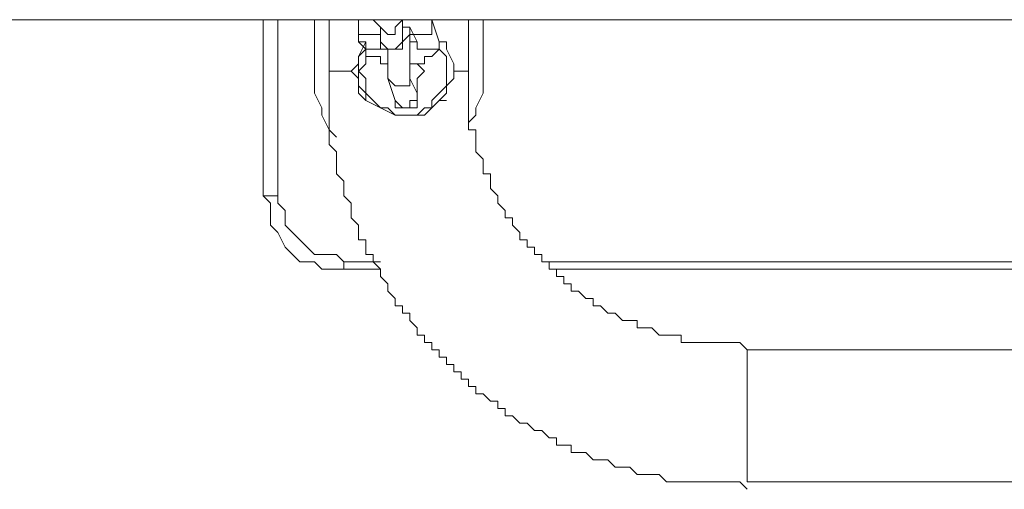
# Model space of a CAD drawing. Units: millimetres. Extents: x -1883 to 4443, y -1075 to 9321.
# Drawn here: x 1135 to 1390, y 3969 to 4091 of the extents above; entities that cross this region are included whole.
import ezdxf

# ---------------------------------------------------------------- set-up
doc = ezdxf.new("R2010")
doc.units = ezdxf.units.MM
doc.layers.add('Warstwa 1', color=7, linetype='Continuous')

msp = doc.modelspace()

# ---------------------------------------------------------------- linework, layer by layer
at = {"layer": 'Warstwa 1', "lineweight": 20}
for points in [[(664.18, 4091.04), (664.18, 4091.04), (2173.71, 4091.04), (2173.71, 4091.04)], [(1197.85, 4091.04), (1197.85, 4091.04), (1197.85, 4045.3), (1197.85, 4045.3)], [(1201.67, 4045.3), (1201.67, 4045.3), (1201.67, 4091.04), (1201.67, 4091.04)], [(1211.19, 4073.89), (1211.19, 4073.89), (1211.19, 4091.04), (1211.19, 4091.04)], [(1215.01, 4091.04), (1215.01, 4091.04), (1215.01, 4077.7), (1215.01, 4077.7)], [(1222.63, 4091.04), (1222.63, 4091.04), (1222.63, 4089.14), (1222.63, 4089.14)], [(1234.07, 4091.04), (1234.07, 4091.04), (1234.07, 4091.04), (1234.07, 4091.04)], [(1234.07, 4087.23), (1234.07, 4087.23), (1234.07, 4091.04), (1234.07, 4091.04)], [(1241.69, 4091.04), (1241.69, 4091.04), (1241.69, 4091.04), (1241.69, 4091.04)], [(1243.6, 4085.32), (1243.6, 4085.32), (1241.69, 4091.04), (1241.69, 4091.04)], [(1251.22, 4077.7), (1251.22, 4077.7), (1251.22, 4091.04), (1251.22, 4091.04)], [(1255.03, 4091.04), (1255.03, 4091.04), (1255.03, 4073.89), (1255.03, 4073.89)], [(1222.63, 4089.14), (1222.63, 4089.14), (1222.63, 4085.32), (1222.63, 4085.32)], [(1228.35, 4089.14), (1228.35, 4089.14), (1228.35, 4085.32), (1228.35, 4085.32)], [(1234.07, 4087.23), (1234.07, 4087.23), (1234.07, 4087.23), (1234.07, 4087.23)], [(1235.97, 4089.14), (1235.97, 4089.14), (1237.88, 4085.32), (1237.88, 4085.32)], [(1235.97, 4075.8), (1235.97, 4075.8), (1235.97, 4087.23), (1235.97, 4087.23)], [(1235.97, 4087.23), (1235.97, 4087.23), (1237.88, 4087.23), (1237.88, 4087.23)], [(1230.26, 4083.42), (1230.26, 4083.42), (1230.26, 4075.8), (1230.26, 4075.8)], [(1230.26, 4075.8), (1230.26, 4075.8), (1232.16, 4070.08), (1232.16, 4070.08)], [(1237.88, 4071.98), (1237.88, 4071.98), (1235.97, 4075.8), (1235.97, 4075.8)], [(1237.88, 4073.89), (1237.88, 4073.89), (1237.88, 4071.98), (1237.88, 4071.98)], [(1237.88, 4071.98), (1237.88, 4071.98), (1237.88, 4071.98), (1237.88, 4071.98)], [(1243.6, 4070.08), (1243.6, 4070.08), (1245.5, 4070.08), (1245.5, 4070.08)], [(1228.35, 4028.15), (1228.35, 4028.15), (1218.82, 4028.15), (1218.82, 4028.15)], [(1218.82, 4028.15), (1218.82, 4028.15), (1218.82, 4026.24), (1218.82, 4026.24)], [(1567.61, 4028.15), (1567.61, 4028.15), (1270.28, 4028.15), (1270.28, 4028.15)], [(1218.82, 4026.24), (1218.82, 4026.24), (1228.35, 4026.24), (1228.35, 4026.24)], [(1272.19, 4026.24), (1272.19, 4026.24), (1565.7, 4026.24), (1565.7, 4026.24)], [(1514.24, 4005.27), (1514.24, 4005.27), (1323.65, 4005.27), (1323.65, 4005.27)], [(1323.65, 3970.97), (1323.65, 3970.97), (1323.65, 4005.27), (1323.65, 4005.27)], [(1323.65, 3970.97), (1323.65, 3970.97), (1514.24, 3970.97), (1514.24, 3970.97)]]:
    msp.add_open_spline(points, degree=3, dxfattribs=at)
for points, knots in [([(1226.44, 4091.04), (1226.44, 4091.04), (1226.44, 4091.04), (1226.44, 4091.04), (1226.44, 4091.04), (1226.44, 4091.04), (1228.35, 4089.14), (1228.35, 4089.14)], [0, 0, 0, 0, 0.333333, 0.333333, 0.333333, 0.333333, 1, 1, 1, 1]), ([(1228.35, 4089.14), (1228.35, 4089.14), (1228.35, 4089.14), (1228.35, 4089.14), (1228.35, 4089.14), (1228.35, 4089.14), (1230.26, 4087.23), (1230.26, 4087.23), (1230.26, 4087.23), (1230.26, 4087.23), (1232.16, 4087.23), (1232.16, 4087.23), (1232.16, 4087.23), (1232.16, 4087.23), (1232.16, 4089.14), (1232.16, 4089.14), (1232.16, 4089.14), (1232.16, 4089.14), (1234.07, 4091.04), (1234.07, 4091.04), (1234.07, 4091.04), (1234.07, 4091.04), (1234.07, 4091.04), (1234.07, 4091.04)], [0, 0, 0, 0, 0.142857, 0.142857, 0.142857, 0.142857, 0.285714, 0.285714, 0.285714, 0.285714, 0.428571, 0.428571, 0.428571, 0.428571, 0.571429, 0.571429, 0.571429, 0.571429, 0.714286, 0.714286, 0.714286, 0.714286, 1, 1, 1, 1]), ([(1235.97, 4089.14), (1235.97, 4089.14), (1235.97, 4087.23), (1235.97, 4087.23), (1235.97, 4087.23), (1235.97, 4087.23), (1237.88, 4087.23), (1237.88, 4087.23), (1237.88, 4087.23), (1237.88, 4087.23), (1239.78, 4087.23), (1239.78, 4087.23), (1239.78, 4087.23), (1239.78, 4087.23), (1241.69, 4087.23), (1241.69, 4087.23), (1241.69, 4087.23), (1241.69, 4087.23), (1241.69, 4091.04), (1241.69, 4091.04)], [0, 0, 0, 0, 0.166667, 0.166667, 0.166667, 0.166667, 0.333333, 0.333333, 0.333333, 0.333333, 0.5, 0.5, 0.5, 0.5, 0.666667, 0.666667, 0.666667, 0.666667, 1, 1, 1, 1]), ([(1228.35, 4087.23), (1228.35, 4087.23), (1226.44, 4087.23), (1226.44, 4087.23), (1226.44, 4087.23), (1226.44, 4087.23), (1224.54, 4087.23), (1224.54, 4087.23), (1224.54, 4087.23), (1224.54, 4087.23), (1222.63, 4087.23), (1222.63, 4087.23), (1222.63, 4087.23), (1222.63, 4087.23), (1222.63, 4089.14), (1222.63, 4089.14)], [0, 0, 0, 0, 0.2, 0.2, 0.2, 0.2, 0.4, 0.4, 0.4, 0.4, 0.6, 0.6, 0.6, 0.6, 1, 1, 1, 1]), ([(1228.35, 4085.32), (1228.35, 4085.32), (1228.35, 4083.42), (1228.35, 4083.42), (1228.35, 4083.42), (1228.35, 4083.42), (1230.26, 4083.42), (1230.26, 4083.42), (1230.26, 4083.42), (1230.26, 4083.42), (1232.16, 4083.42), (1232.16, 4083.42), (1232.16, 4083.42), (1232.16, 4083.42), (1234.07, 4083.42), (1234.07, 4083.42), (1234.07, 4083.42), (1234.07, 4083.42), (1234.07, 4085.32), (1234.07, 4085.32), (1234.07, 4085.32), (1234.07, 4085.32), (1235.97, 4087.23), (1235.97, 4087.23), (1235.97, 4087.23), (1235.97, 4087.23), (1235.97, 4089.14), (1235.97, 4089.14)], [0, 0, 0, 0, 0.125, 0.125, 0.125, 0.125, 0.25, 0.25, 0.25, 0.25, 0.375, 0.375, 0.375, 0.375, 0.5, 0.5, 0.5, 0.5, 0.625, 0.625, 0.625, 0.625, 0.75, 0.75, 0.75, 0.75, 1, 1, 1, 1]), ([(1228.35, 4085.32), (1228.35, 4085.32), (1228.35, 4085.32), (1228.35, 4085.32), (1228.35, 4085.32), (1228.35, 4085.32), (1230.26, 4083.42), (1230.26, 4083.42), (1230.26, 4083.42), (1230.26, 4083.42), (1232.16, 4083.42), (1232.16, 4083.42), (1232.16, 4083.42), (1232.16, 4083.42), (1232.16, 4083.42), (1232.16, 4083.42), (1232.16, 4083.42), (1232.16, 4083.42), (1234.07, 4085.32), (1234.07, 4085.32), (1234.07, 4085.32), (1234.07, 4085.32), (1234.07, 4087.23), (1234.07, 4087.23)], [0, 0, 0, 0, 0.142857, 0.142857, 0.142857, 0.142857, 0.285714, 0.285714, 0.285714, 0.285714, 0.428571, 0.428571, 0.428571, 0.428571, 0.571429, 0.571429, 0.571429, 0.571429, 0.714286, 0.714286, 0.714286, 0.714286, 1, 1, 1, 1]), ([(1234.07, 4089.14), (1234.07, 4089.14), (1235.97, 4089.14), (1235.97, 4089.14), (1235.97, 4089.14), (1235.97, 4089.14), (1235.97, 4089.14), (1235.97, 4089.14)], [0, 0, 0, 0, 0.333333, 0.333333, 0.333333, 0.333333, 1, 1, 1, 1]), ([(1220.73, 4077.7), (1220.73, 4077.7), (1222.63, 4079.61), (1222.63, 4079.61), (1222.63, 4079.61), (1222.63, 4079.61), (1222.63, 4081.52), (1222.63, 4081.52), (1222.63, 4081.52), (1222.63, 4081.52), (1224.54, 4085.32), (1224.54, 4085.32), (1224.54, 4085.32), (1224.54, 4085.32), (1224.54, 4085.32), (1224.54, 4085.32)], [0, 0, 0, 0, 0.2, 0.2, 0.2, 0.2, 0.4, 0.4, 0.4, 0.4, 0.6, 0.6, 0.6, 0.6, 1, 1, 1, 1]), ([(1222.63, 4085.32), (1222.63, 4085.32), (1224.54, 4083.42), (1224.54, 4083.42), (1224.54, 4083.42), (1224.54, 4083.42), (1224.54, 4081.52), (1224.54, 4081.52), (1224.54, 4081.52), (1224.54, 4081.52), (1228.35, 4081.52), (1228.35, 4081.52), (1228.35, 4081.52), (1228.35, 4081.52), (1228.35, 4079.61), (1228.35, 4079.61), (1228.35, 4079.61), (1228.35, 4079.61), (1230.26, 4079.61), (1230.26, 4079.61)], [0, 0, 0, 0, 0.166667, 0.166667, 0.166667, 0.166667, 0.333333, 0.333333, 0.333333, 0.333333, 0.5, 0.5, 0.5, 0.5, 0.666667, 0.666667, 0.666667, 0.666667, 1, 1, 1, 1]), ([(1228.35, 4083.42), (1228.35, 4083.42), (1226.44, 4083.42), (1226.44, 4083.42), (1226.44, 4083.42), (1226.44, 4083.42), (1224.54, 4083.42), (1224.54, 4083.42), (1224.54, 4083.42), (1224.54, 4083.42), (1224.54, 4085.32), (1224.54, 4085.32), (1224.54, 4085.32), (1224.54, 4085.32), (1222.63, 4085.32), (1222.63, 4085.32)], [0, 0, 0, 0, 0.2, 0.2, 0.2, 0.2, 0.4, 0.4, 0.4, 0.4, 0.6, 0.6, 0.6, 0.6, 1, 1, 1, 1]), ([(1237.88, 4085.32), (1237.88, 4085.32), (1235.97, 4085.32), (1235.97, 4085.32), (1235.97, 4085.32), (1235.97, 4085.32), (1235.97, 4085.32), (1235.97, 4085.32)], [0, 0, 0, 0, 0.333333, 0.333333, 0.333333, 0.333333, 1, 1, 1, 1]), ([(1235.97, 4079.61), (1235.97, 4079.61), (1239.78, 4079.61), (1239.78, 4079.61), (1239.78, 4079.61), (1239.78, 4079.61), (1239.78, 4081.52), (1239.78, 4081.52), (1239.78, 4081.52), (1239.78, 4081.52), (1241.69, 4081.52), (1241.69, 4081.52), (1241.69, 4081.52), (1241.69, 4081.52), (1241.69, 4081.52), (1241.69, 4081.52), (1241.69, 4081.52), (1241.69, 4081.52), (1243.6, 4083.42), (1243.6, 4083.42), (1243.6, 4083.42), (1243.6, 4083.42), (1243.6, 4085.32), (1243.6, 4085.32)], [0, 0, 0, 0, 0.142857, 0.142857, 0.142857, 0.142857, 0.285714, 0.285714, 0.285714, 0.285714, 0.428571, 0.428571, 0.428571, 0.428571, 0.571429, 0.571429, 0.571429, 0.571429, 0.714286, 0.714286, 0.714286, 0.714286, 1, 1, 1, 1]), ([(1237.88, 4085.32), (1237.88, 4085.32), (1237.88, 4083.42), (1237.88, 4083.42), (1237.88, 4083.42), (1237.88, 4083.42), (1239.78, 4083.42), (1239.78, 4083.42), (1239.78, 4083.42), (1239.78, 4083.42), (1241.69, 4083.42), (1241.69, 4083.42), (1241.69, 4083.42), (1241.69, 4083.42), (1243.6, 4083.42), (1243.6, 4083.42), (1243.6, 4083.42), (1243.6, 4083.42), (1243.6, 4085.32), (1243.6, 4085.32)], [0, 0, 0, 0, 0.166667, 0.166667, 0.166667, 0.166667, 0.333333, 0.333333, 0.333333, 0.333333, 0.5, 0.5, 0.5, 0.5, 0.666667, 0.666667, 0.666667, 0.666667, 1, 1, 1, 1]), ([(1243.6, 4070.08), (1243.6, 4070.08), (1245.5, 4071.98), (1245.5, 4071.98), (1245.5, 4071.98), (1245.5, 4071.98), (1245.5, 4073.89), (1245.5, 4073.89), (1245.5, 4073.89), (1245.5, 4073.89), (1247.41, 4075.8), (1247.41, 4075.8), (1247.41, 4075.8), (1247.41, 4075.8), (1247.41, 4079.61), (1247.41, 4079.61), (1247.41, 4079.61), (1247.41, 4079.61), (1245.5, 4083.42), (1245.5, 4083.42), (1245.5, 4083.42), (1245.5, 4083.42), (1245.5, 4085.32), (1245.5, 4085.32), (1245.5, 4085.32), (1245.5, 4085.32), (1243.6, 4085.32), (1243.6, 4085.32)], [0, 0, 0, 0, 0.125, 0.125, 0.125, 0.125, 0.25, 0.25, 0.25, 0.25, 0.375, 0.375, 0.375, 0.375, 0.5, 0.5, 0.5, 0.5, 0.625, 0.625, 0.625, 0.625, 0.75, 0.75, 0.75, 0.75, 1, 1, 1, 1]), ([(1243.6, 4083.42), (1243.6, 4083.42), (1243.6, 4083.42), (1243.6, 4083.42), (1243.6, 4083.42), (1243.6, 4083.42), (1245.5, 4081.52), (1245.5, 4081.52), (1245.5, 4081.52), (1245.5, 4081.52), (1245.5, 4073.89), (1245.5, 4073.89), (1245.5, 4073.89), (1245.5, 4073.89), (1243.6, 4071.98), (1243.6, 4071.98), (1243.6, 4071.98), (1243.6, 4071.98), (1241.69, 4070.08), (1241.69, 4070.08), (1241.69, 4070.08), (1241.69, 4070.08), (1241.69, 4068.17), (1241.69, 4068.17), (1241.69, 4068.17), (1241.69, 4068.17), (1239.78, 4068.17), (1239.78, 4068.17), (1239.78, 4068.17), (1239.78, 4068.17), (1237.88, 4066.27), (1237.88, 4066.27), (1237.88, 4066.27), (1237.88, 4066.27), (1232.16, 4066.27), (1232.16, 4066.27), (1232.16, 4066.27), (1232.16, 4066.27), (1230.26, 4068.17), (1230.26, 4068.17), (1230.26, 4068.17), (1230.26, 4068.17), (1228.35, 4068.17), (1228.35, 4068.17), (1228.35, 4068.17), (1228.35, 4068.17), (1226.44, 4070.08), (1226.44, 4070.08), (1226.44, 4070.08), (1226.44, 4070.08), (1224.54, 4071.98), (1224.54, 4071.98), (1224.54, 4071.98), (1224.54, 4071.98), (1224.54, 4075.8), (1224.54, 4075.8), (1224.54, 4075.8), (1224.54, 4075.8), (1222.63, 4077.7), (1222.63, 4077.7), (1222.63, 4077.7), (1222.63, 4077.7), (1224.54, 4079.61), (1224.54, 4079.61), (1224.54, 4079.61), (1224.54, 4079.61), (1224.54, 4083.42), (1224.54, 4083.42)], [0, 0, 0, 0, 0.055556, 0.055556, 0.055556, 0.055556, 0.111111, 0.111111, 0.111111, 0.111111, 0.166667, 0.166667, 0.166667, 0.166667, 0.222222, 0.222222, 0.222222, 0.222222, 0.277778, 0.277778, 0.277778, 0.277778, 0.333333, 0.333333, 0.333333, 0.333333, 0.388889, 0.388889, 0.388889, 0.388889, 0.444444, 0.444444, 0.444444, 0.444444, 0.5, 0.5, 0.5, 0.5, 0.555556, 0.555556, 0.555556, 0.555556, 0.611111, 0.611111, 0.611111, 0.611111, 0.666667, 0.666667, 0.666667, 0.666667, 0.722222, 0.722222, 0.722222, 0.722222, 0.777778, 0.777778, 0.777778, 0.777778, 0.833333, 0.833333, 0.833333, 0.833333, 0.888889, 0.888889, 0.888889, 0.888889, 1, 1, 1, 1]), ([(1224.54, 4083.42), (1224.54, 4083.42), (1222.63, 4081.52), (1222.63, 4081.52), (1222.63, 4081.52), (1222.63, 4081.52), (1222.63, 4073.89), (1222.63, 4073.89), (1222.63, 4073.89), (1222.63, 4073.89), (1224.54, 4071.98), (1224.54, 4071.98), (1224.54, 4071.98), (1224.54, 4071.98), (1224.54, 4070.08), (1224.54, 4070.08)], [0, 0, 0, 0, 0.2, 0.2, 0.2, 0.2, 0.4, 0.4, 0.4, 0.4, 0.6, 0.6, 0.6, 0.6, 1, 1, 1, 1]), ([(1237.88, 4073.89), (1237.88, 4073.89), (1237.88, 4075.8), (1237.88, 4075.8), (1237.88, 4075.8), (1237.88, 4075.8), (1239.78, 4077.7), (1239.78, 4077.7), (1239.78, 4077.7), (1239.78, 4077.7), (1239.78, 4077.7), (1239.78, 4077.7), (1239.78, 4077.7), (1239.78, 4077.7), (1237.88, 4079.61), (1237.88, 4079.61), (1237.88, 4079.61), (1237.88, 4079.61), (1237.88, 4079.61), (1237.88, 4079.61)], [0, 0, 0, 0, 0.166667, 0.166667, 0.166667, 0.166667, 0.333333, 0.333333, 0.333333, 0.333333, 0.5, 0.5, 0.5, 0.5, 0.666667, 0.666667, 0.666667, 0.666667, 1, 1, 1, 1]), ([(1215.01, 4077.7), (1215.01, 4077.7), (1215.01, 4058.64), (1215.01, 4058.64), (1215.01, 4058.64), (1215.01, 4058.64), (1216.91, 4056.73), (1216.91, 4056.73), (1216.91, 4056.73), (1216.91, 4056.73), (1216.91, 4051.02), (1216.91, 4051.02), (1216.91, 4051.02), (1216.91, 4051.02), (1218.82, 4049.11), (1218.82, 4049.11), (1218.82, 4049.11), (1218.82, 4049.11), (1218.82, 4045.3), (1218.82, 4045.3), (1218.82, 4045.3), (1218.82, 4045.3), (1220.73, 4043.39), (1220.73, 4043.39), (1220.73, 4043.39), (1220.73, 4043.39), (1220.73, 4039.58), (1220.73, 4039.58), (1220.73, 4039.58), (1220.73, 4039.58), (1222.63, 4037.68), (1222.63, 4037.68), (1222.63, 4037.68), (1222.63, 4037.68), (1222.63, 4033.86), (1222.63, 4033.86), (1222.63, 4033.86), (1222.63, 4033.86), (1224.54, 4033.86), (1224.54, 4033.86), (1224.54, 4033.86), (1224.54, 4033.86), (1224.54, 4030.05), (1224.54, 4030.05), (1224.54, 4030.05), (1224.54, 4030.05), (1226.44, 4030.05), (1226.44, 4030.05), (1226.44, 4030.05), (1226.44, 4030.05), (1226.44, 4028.15), (1226.44, 4028.15), (1226.44, 4028.15), (1226.44, 4028.15), (1228.35, 4026.24), (1228.35, 4026.24), (1228.35, 4026.24), (1228.35, 4026.24), (1228.35, 4024.34), (1228.35, 4024.34), (1228.35, 4024.34), (1228.35, 4024.34), (1230.26, 4022.43), (1230.26, 4022.43), (1230.26, 4022.43), (1230.26, 4022.43), (1230.26, 4020.52), (1230.26, 4020.52), (1230.26, 4020.52), (1230.26, 4020.52), (1232.16, 4018.62), (1232.16, 4018.62), (1232.16, 4018.62), (1232.16, 4018.62), (1232.16, 4016.71), (1232.16, 4016.71), (1232.16, 4016.71), (1232.16, 4016.71), (1234.07, 4016.71), (1234.07, 4016.71), (1234.07, 4016.71), (1234.07, 4016.71), (1234.07, 4014.8), (1234.07, 4014.8), (1234.07, 4014.8), (1234.07, 4014.8), (1235.97, 4014.8), (1235.97, 4014.8), (1235.97, 4014.8), (1235.97, 4014.8), (1235.97, 4012.9), (1235.97, 4012.9), (1235.97, 4012.9), (1235.97, 4012.9), (1237.88, 4010.99), (1237.88, 4010.99), (1237.88, 4010.99), (1237.88, 4010.99), (1237.88, 4009.09), (1237.88, 4009.09), (1237.88, 4009.09), (1237.88, 4009.09), (1239.78, 4009.09), (1239.78, 4009.09), (1239.78, 4009.09), (1239.78, 4009.09), (1239.78, 4007.18), (1239.78, 4007.18), (1239.78, 4007.18), (1239.78, 4007.18), (1241.69, 4007.18), (1241.69, 4007.18), (1241.69, 4007.18), (1241.69, 4007.18), (1241.69, 4005.27), (1241.69, 4005.27), (1241.69, 4005.27), (1241.69, 4005.27), (1243.6, 4005.27), (1243.6, 4005.27), (1243.6, 4005.27), (1243.6, 4005.27), (1243.6, 4003.37), (1243.6, 4003.37), (1243.6, 4003.37), (1243.6, 4003.37), (1245.5, 4003.37), (1245.5, 4003.37), (1245.5, 4003.37), (1245.5, 4003.37), (1245.5, 4001.46), (1245.5, 4001.46), (1245.5, 4001.46), (1245.5, 4001.46), (1247.41, 4001.46), (1247.41, 4001.46), (1247.41, 4001.46), (1247.41, 4001.46), (1247.41, 3999.56), (1247.41, 3999.56), (1247.41, 3999.56), (1247.41, 3999.56), (1249.32, 3999.56), (1249.32, 3999.56), (1249.32, 3999.56), (1249.32, 3999.56), (1249.32, 3997.65), (1249.32, 3997.65), (1249.32, 3997.65), (1249.32, 3997.65), (1251.22, 3997.65), (1251.22, 3997.65), (1251.22, 3997.65), (1251.22, 3997.65), (1251.22, 3995.75), (1251.22, 3995.75), (1251.22, 3995.75), (1251.22, 3995.75), (1253.13, 3995.75), (1253.13, 3995.75), (1253.13, 3995.75), (1253.13, 3995.75), (1253.13, 3993.84), (1253.13, 3993.84), (1253.13, 3993.84), (1253.13, 3993.84), (1255.03, 3993.84), (1255.03, 3993.84), (1255.03, 3993.84), (1255.03, 3993.84), (1256.94, 3991.93), (1256.94, 3991.93), (1256.94, 3991.93), (1256.94, 3991.93), (1258.85, 3991.93), (1258.85, 3991.93), (1258.85, 3991.93), (1258.85, 3991.93), (1258.85, 3990.03), (1258.85, 3990.03), (1258.85, 3990.03), (1258.85, 3990.03), (1260.75, 3990.03), (1260.75, 3990.03), (1260.75, 3990.03), (1260.75, 3990.03), (1260.75, 3988.12), (1260.75, 3988.12), (1260.75, 3988.12), (1260.75, 3988.12), (1262.66, 3988.12), (1262.66, 3988.12), (1262.66, 3988.12), (1262.66, 3988.12), (1264.56, 3986.22), (1264.56, 3986.22), (1264.56, 3986.22), (1264.56, 3986.22), (1266.47, 3986.22), (1266.47, 3986.22), (1266.47, 3986.22), (1266.47, 3986.22), (1268.37, 3984.31), (1268.37, 3984.31), (1268.37, 3984.31), (1268.37, 3984.31), (1270.28, 3984.31), (1270.28, 3984.31), (1270.28, 3984.31), (1270.28, 3984.31), (1272.19, 3982.4), (1272.19, 3982.4), (1272.19, 3982.4), (1272.19, 3982.4), (1274.09, 3982.4), (1274.09, 3982.4), (1274.09, 3982.4), (1274.09, 3982.4), (1274.09, 3980.5), (1274.09, 3980.5), (1274.09, 3980.5), (1274.09, 3980.5), (1277.9, 3980.5), (1277.9, 3980.5), (1277.9, 3980.5), (1277.9, 3980.5), (1277.9, 3978.59), (1277.9, 3978.59), (1277.9, 3978.59), (1277.9, 3978.59), (1281.72, 3978.59), (1281.72, 3978.59), (1281.72, 3978.59), (1281.72, 3978.59), (1283.62, 3976.68), (1283.62, 3976.68), (1283.62, 3976.68), (1283.62, 3976.68), (1287.44, 3976.68), (1287.44, 3976.68), (1287.44, 3976.68), (1287.44, 3976.68), (1289.34, 3974.78), (1289.34, 3974.78), (1289.34, 3974.78), (1289.34, 3974.78), (1293.15, 3974.78), (1293.15, 3974.78), (1293.15, 3974.78), (1293.15, 3974.78), (1295.06, 3972.87), (1295.06, 3972.87), (1295.06, 3972.87), (1295.06, 3972.87), (1300.78, 3972.87), (1300.78, 3972.87), (1300.78, 3972.87), (1300.78, 3972.87), (1302.68, 3970.97), (1302.68, 3970.97), (1302.68, 3970.97), (1302.68, 3970.97), (1321.74, 3970.97), (1321.74, 3970.97), (1321.74, 3970.97), (1321.74, 3970.97), (1323.65, 3969.06), (1323.65, 3969.06)], [0, 0, 0, 0, 0.014706, 0.014706, 0.014706, 0.014706, 0.029412, 0.029412, 0.029412, 0.029412, 0.044118, 0.044118, 0.044118, 0.044118, 0.058824, 0.058824, 0.058824, 0.058824, 0.073529, 0.073529, 0.073529, 0.073529, 0.088235, 0.088235, 0.088235, 0.088235, 0.102941, 0.102941, 0.102941, 0.102941, 0.117647, 0.117647, 0.117647, 0.117647, 0.132353, 0.132353, 0.132353, 0.132353, 0.147059, 0.147059, 0.147059, 0.147059, 0.161765, 0.161765, 0.161765, 0.161765, 0.176471, 0.176471, 0.176471, 0.176471, 0.191176, 0.191176, 0.191176, 0.191176, 0.205882, 0.205882, 0.205882, 0.205882, 0.220588, 0.220588, 0.220588, 0.220588, 0.235294, 0.235294, 0.235294, 0.235294, 0.25, 0.25, 0.25, 0.25, 0.264706, 0.264706, 0.264706, 0.264706, 0.279412, 0.279412, 0.279412, 0.279412, 0.294118, 0.294118, 0.294118, 0.294118, 0.308824, 0.308824, 0.308824, 0.308824, 0.323529, 0.323529, 0.323529, 0.323529, 0.338235, 0.338235, 0.338235, 0.338235, 0.352941, 0.352941, 0.352941, 0.352941, 0.367647, 0.367647, 0.367647, 0.367647, 0.382353, 0.382353, 0.382353, 0.382353, 0.397059, 0.397059, 0.397059, 0.397059, 0.411765, 0.411765, 0.411765, 0.411765, 0.426471, 0.426471, 0.426471, 0.426471, 0.441176, 0.441176, 0.441176, 0.441176, 0.455882, 0.455882, 0.455882, 0.455882, 0.470588, 0.470588, 0.470588, 0.470588, 0.485294, 0.485294, 0.485294, 0.485294, 0.5, 0.5, 0.5, 0.5, 0.514706, 0.514706, 0.514706, 0.514706, 0.529412, 0.529412, 0.529412, 0.529412, 0.544118, 0.544118, 0.544118, 0.544118, 0.558824, 0.558824, 0.558824, 0.558824, 0.573529, 0.573529, 0.573529, 0.573529, 0.588235, 0.588235, 0.588235, 0.588235, 0.602941, 0.602941, 0.602941, 0.602941, 0.617647, 0.617647, 0.617647, 0.617647, 0.632353, 0.632353, 0.632353, 0.632353, 0.647059, 0.647059, 0.647059, 0.647059, 0.661765, 0.661765, 0.661765, 0.661765, 0.676471, 0.676471, 0.676471, 0.676471, 0.691176, 0.691176, 0.691176, 0.691176, 0.705882, 0.705882, 0.705882, 0.705882, 0.720588, 0.720588, 0.720588, 0.720588, 0.735294, 0.735294, 0.735294, 0.735294, 0.75, 0.75, 0.75, 0.75, 0.764706, 0.764706, 0.764706, 0.764706, 0.779412, 0.779412, 0.779412, 0.779412, 0.794118, 0.794118, 0.794118, 0.794118, 0.808824, 0.808824, 0.808824, 0.808824, 0.823529, 0.823529, 0.823529, 0.823529, 0.838235, 0.838235, 0.838235, 0.838235, 0.852941, 0.852941, 0.852941, 0.852941, 0.867647, 0.867647, 0.867647, 0.867647, 0.882353, 0.882353, 0.882353, 0.882353, 0.897059, 0.897059, 0.897059, 0.897059, 0.911765, 0.911765, 0.911765, 0.911765, 0.926471, 0.926471, 0.926471, 0.926471, 0.941176, 0.941176, 0.941176, 0.941176, 0.955882, 0.955882, 0.955882, 0.955882, 0.970588, 0.970588, 0.970588, 0.970588, 1, 1, 1, 1]), ([(1215.01, 4077.7), (1215.01, 4077.7), (1216.91, 4077.7), (1216.91, 4077.7), (1216.91, 4077.7), (1216.91, 4077.7), (1220.73, 4077.7), (1220.73, 4077.7), (1220.73, 4077.7), (1220.73, 4077.7), (1220.73, 4077.7), (1220.73, 4077.7)], [0, 0, 0, 0, 0.25, 0.25, 0.25, 0.25, 0.5, 0.5, 0.5, 0.5, 1, 1, 1, 1]), ([(1224.54, 4070.08), (1224.54, 4070.08), (1224.54, 4070.08), (1224.54, 4070.08), (1224.54, 4070.08), (1224.54, 4070.08), (1222.63, 4071.98), (1222.63, 4071.98), (1222.63, 4071.98), (1222.63, 4071.98), (1222.63, 4075.8), (1222.63, 4075.8), (1222.63, 4075.8), (1222.63, 4075.8), (1220.73, 4077.7), (1220.73, 4077.7)], [0, 0, 0, 0, 0.2, 0.2, 0.2, 0.2, 0.4, 0.4, 0.4, 0.4, 0.6, 0.6, 0.6, 0.6, 1, 1, 1, 1]), ([(1247.41, 4077.7), (1247.41, 4077.7), (1249.32, 4077.7), (1249.32, 4077.7), (1249.32, 4077.7), (1249.32, 4077.7), (1251.22, 4077.7), (1251.22, 4077.7), (1251.22, 4077.7), (1251.22, 4077.7), (1251.22, 4077.7), (1251.22, 4077.7)], [0, 0, 0, 0, 0.25, 0.25, 0.25, 0.25, 0.5, 0.5, 0.5, 0.5, 1, 1, 1, 1]), ([(1323.65, 4005.27), (1323.65, 4005.27), (1321.74, 4007.18), (1321.74, 4007.18), (1321.74, 4007.18), (1321.74, 4007.18), (1306.49, 4007.18), (1306.49, 4007.18), (1306.49, 4007.18), (1306.49, 4007.18), (1306.49, 4009.09), (1306.49, 4009.09), (1306.49, 4009.09), (1306.49, 4009.09), (1300.78, 4009.09), (1300.78, 4009.09), (1300.78, 4009.09), (1300.78, 4009.09), (1298.87, 4010.99), (1298.87, 4010.99), (1298.87, 4010.99), (1298.87, 4010.99), (1295.06, 4010.99), (1295.06, 4010.99), (1295.06, 4010.99), (1295.06, 4010.99), (1295.06, 4012.9), (1295.06, 4012.9), (1295.06, 4012.9), (1295.06, 4012.9), (1291.25, 4012.9), (1291.25, 4012.9), (1291.25, 4012.9), (1291.25, 4012.9), (1289.34, 4014.8), (1289.34, 4014.8), (1289.34, 4014.8), (1289.34, 4014.8), (1287.44, 4014.8), (1287.44, 4014.8), (1287.44, 4014.8), (1287.44, 4014.8), (1285.53, 4016.71), (1285.53, 4016.71), (1285.53, 4016.71), (1285.53, 4016.71), (1283.62, 4016.71), (1283.62, 4016.71), (1283.62, 4016.71), (1283.62, 4016.71), (1283.62, 4018.62), (1283.62, 4018.62), (1283.62, 4018.62), (1283.62, 4018.62), (1281.72, 4018.62), (1281.72, 4018.62), (1281.72, 4018.62), (1281.72, 4018.62), (1279.81, 4020.52), (1279.81, 4020.52), (1279.81, 4020.52), (1279.81, 4020.52), (1277.9, 4020.52), (1277.9, 4020.52), (1277.9, 4020.52), (1277.9, 4020.52), (1277.9, 4022.43), (1277.9, 4022.43), (1277.9, 4022.43), (1277.9, 4022.43), (1276, 4022.43), (1276, 4022.43), (1276, 4022.43), (1276, 4022.43), (1276, 4024.34), (1276, 4024.34), (1276, 4024.34), (1276, 4024.34), (1274.09, 4024.34), (1274.09, 4024.34), (1274.09, 4024.34), (1274.09, 4024.34), (1274.09, 4026.24), (1274.09, 4026.24), (1274.09, 4026.24), (1274.09, 4026.24), (1272.19, 4026.24), (1272.19, 4026.24), (1272.19, 4026.24), (1272.19, 4026.24), (1272.19, 4028.15), (1272.19, 4028.15), (1272.19, 4028.15), (1272.19, 4028.15), (1270.28, 4028.15), (1270.28, 4028.15), (1270.28, 4028.15), (1270.28, 4028.15), (1270.28, 4030.05), (1270.28, 4030.05), (1270.28, 4030.05), (1270.28, 4030.05), (1268.37, 4030.05), (1268.37, 4030.05), (1268.37, 4030.05), (1268.37, 4030.05), (1268.37, 4031.96), (1268.37, 4031.96), (1268.37, 4031.96), (1268.37, 4031.96), (1266.47, 4031.96), (1266.47, 4031.96), (1266.47, 4031.96), (1266.47, 4031.96), (1266.47, 4033.86), (1266.47, 4033.86), (1266.47, 4033.86), (1266.47, 4033.86), (1264.56, 4033.86), (1264.56, 4033.86), (1264.56, 4033.86), (1264.56, 4033.86), (1264.56, 4035.77), (1264.56, 4035.77), (1264.56, 4035.77), (1264.56, 4035.77), (1262.66, 4037.68), (1262.66, 4037.68), (1262.66, 4037.68), (1262.66, 4037.68), (1262.66, 4039.58), (1262.66, 4039.58), (1262.66, 4039.58), (1262.66, 4039.58), (1260.75, 4039.58), (1260.75, 4039.58), (1260.75, 4039.58), (1260.75, 4039.58), (1260.75, 4041.49), (1260.75, 4041.49), (1260.75, 4041.49), (1260.75, 4041.49), (1258.85, 4043.39), (1258.85, 4043.39), (1258.85, 4043.39), (1258.85, 4043.39), (1258.85, 4045.3), (1258.85, 4045.3), (1258.85, 4045.3), (1258.85, 4045.3), (1256.94, 4047.21), (1256.94, 4047.21), (1256.94, 4047.21), (1256.94, 4047.21), (1256.94, 4051.02), (1256.94, 4051.02), (1256.94, 4051.02), (1256.94, 4051.02), (1255.03, 4051.02), (1255.03, 4051.02), (1255.03, 4051.02), (1255.03, 4051.02), (1255.03, 4054.83), (1255.03, 4054.83), (1255.03, 4054.83), (1255.03, 4054.83), (1253.13, 4056.73), (1253.13, 4056.73), (1253.13, 4056.73), (1253.13, 4056.73), (1253.13, 4062.45), (1253.13, 4062.45), (1253.13, 4062.45), (1253.13, 4062.45), (1251.22, 4062.45), (1251.22, 4062.45), (1251.22, 4062.45), (1251.22, 4062.45), (1251.22, 4077.7), (1251.22, 4077.7)], [0, 0, 0, 0, 0.021739, 0.021739, 0.021739, 0.021739, 0.043478, 0.043478, 0.043478, 0.043478, 0.065217, 0.065217, 0.065217, 0.065217, 0.086957, 0.086957, 0.086957, 0.086957, 0.108696, 0.108696, 0.108696, 0.108696, 0.130435, 0.130435, 0.130435, 0.130435, 0.152174, 0.152174, 0.152174, 0.152174, 0.173913, 0.173913, 0.173913, 0.173913, 0.195652, 0.195652, 0.195652, 0.195652, 0.217391, 0.217391, 0.217391, 0.217391, 0.23913, 0.23913, 0.23913, 0.23913, 0.26087, 0.26087, 0.26087, 0.26087, 0.282609, 0.282609, 0.282609, 0.282609, 0.304348, 0.304348, 0.304348, 0.304348, 0.326087, 0.326087, 0.326087, 0.326087, 0.347826, 0.347826, 0.347826, 0.347826, 0.369565, 0.369565, 0.369565, 0.369565, 0.391304, 0.391304, 0.391304, 0.391304, 0.413043, 0.413043, 0.413043, 0.413043, 0.434783, 0.434783, 0.434783, 0.434783, 0.456522, 0.456522, 0.456522, 0.456522, 0.478261, 0.478261, 0.478261, 0.478261, 0.5, 0.5, 0.5, 0.5, 0.521739, 0.521739, 0.521739, 0.521739, 0.543478, 0.543478, 0.543478, 0.543478, 0.565217, 0.565217, 0.565217, 0.565217, 0.586957, 0.586957, 0.586957, 0.586957, 0.608696, 0.608696, 0.608696, 0.608696, 0.630435, 0.630435, 0.630435, 0.630435, 0.652174, 0.652174, 0.652174, 0.652174, 0.673913, 0.673913, 0.673913, 0.673913, 0.695652, 0.695652, 0.695652, 0.695652, 0.717391, 0.717391, 0.717391, 0.717391, 0.73913, 0.73913, 0.73913, 0.73913, 0.76087, 0.76087, 0.76087, 0.76087, 0.782609, 0.782609, 0.782609, 0.782609, 0.804348, 0.804348, 0.804348, 0.804348, 0.826087, 0.826087, 0.826087, 0.826087, 0.847826, 0.847826, 0.847826, 0.847826, 0.869565, 0.869565, 0.869565, 0.869565, 0.891304, 0.891304, 0.891304, 0.891304, 0.913043, 0.913043, 0.913043, 0.913043, 0.934783, 0.934783, 0.934783, 0.934783, 0.956522, 0.956522, 0.956522, 0.956522, 1, 1, 1, 1]), ([(1230.26, 4075.8), (1230.26, 4075.8), (1230.26, 4075.8), (1230.26, 4075.8), (1230.26, 4075.8), (1230.26, 4075.8), (1232.16, 4073.89), (1232.16, 4073.89), (1232.16, 4073.89), (1232.16, 4073.89), (1235.97, 4073.89), (1235.97, 4073.89), (1235.97, 4073.89), (1235.97, 4073.89), (1235.97, 4075.8), (1235.97, 4075.8)], [0, 0, 0, 0, 0.2, 0.2, 0.2, 0.2, 0.4, 0.4, 0.4, 0.4, 0.6, 0.6, 0.6, 0.6, 1, 1, 1, 1]), ([(1216.91, 4060.55), (1216.91, 4060.55), (1216.91, 4060.55), (1216.91, 4060.55), (1216.91, 4060.55), (1216.91, 4060.55), (1215.01, 4062.45), (1215.01, 4062.45), (1215.01, 4062.45), (1215.01, 4062.45), (1213.1, 4066.27), (1213.1, 4066.27), (1213.1, 4066.27), (1213.1, 4066.27), (1213.1, 4068.17), (1213.1, 4068.17), (1213.1, 4068.17), (1213.1, 4068.17), (1211.19, 4071.98), (1211.19, 4071.98), (1211.19, 4071.98), (1211.19, 4071.98), (1211.19, 4073.89), (1211.19, 4073.89)], [0, 0, 0, 0, 0.142857, 0.142857, 0.142857, 0.142857, 0.285714, 0.285714, 0.285714, 0.285714, 0.428571, 0.428571, 0.428571, 0.428571, 0.571429, 0.571429, 0.571429, 0.571429, 0.714286, 0.714286, 0.714286, 0.714286, 1, 1, 1, 1]), ([(1232.16, 4070.08), (1232.16, 4070.08), (1232.16, 4068.17), (1232.16, 4068.17), (1232.16, 4068.17), (1232.16, 4068.17), (1234.07, 4068.17), (1234.07, 4068.17), (1234.07, 4068.17), (1234.07, 4068.17), (1235.97, 4068.17), (1235.97, 4068.17), (1235.97, 4068.17), (1235.97, 4068.17), (1237.88, 4068.17), (1237.88, 4068.17), (1237.88, 4068.17), (1237.88, 4068.17), (1237.88, 4071.98), (1237.88, 4071.98)], [0, 0, 0, 0, 0.166667, 0.166667, 0.166667, 0.166667, 0.333333, 0.333333, 0.333333, 0.333333, 0.5, 0.5, 0.5, 0.5, 0.666667, 0.666667, 0.666667, 0.666667, 1, 1, 1, 1]), ([(1232.16, 4070.08), (1232.16, 4070.08), (1232.16, 4070.08), (1232.16, 4070.08), (1232.16, 4070.08), (1232.16, 4070.08), (1234.07, 4068.17), (1234.07, 4068.17), (1234.07, 4068.17), (1234.07, 4068.17), (1235.97, 4068.17), (1235.97, 4068.17), (1235.97, 4068.17), (1235.97, 4068.17), (1235.97, 4070.08), (1235.97, 4070.08), (1235.97, 4070.08), (1235.97, 4070.08), (1237.88, 4070.08), (1237.88, 4070.08), (1237.88, 4070.08), (1237.88, 4070.08), (1237.88, 4071.98), (1237.88, 4071.98)], [0, 0, 0, 0, 0.142857, 0.142857, 0.142857, 0.142857, 0.285714, 0.285714, 0.285714, 0.285714, 0.428571, 0.428571, 0.428571, 0.428571, 0.571429, 0.571429, 0.571429, 0.571429, 0.714286, 0.714286, 0.714286, 0.714286, 1, 1, 1, 1]), ([(1255.03, 4073.89), (1255.03, 4073.89), (1255.03, 4071.98), (1255.03, 4071.98), (1255.03, 4071.98), (1255.03, 4071.98), (1253.13, 4068.17), (1253.13, 4068.17), (1253.13, 4068.17), (1253.13, 4068.17), (1253.13, 4066.27), (1253.13, 4066.27), (1253.13, 4066.27), (1253.13, 4066.27), (1251.22, 4064.36), (1251.22, 4064.36)], [0, 0, 0, 0, 0.2, 0.2, 0.2, 0.2, 0.4, 0.4, 0.4, 0.4, 0.6, 0.6, 0.6, 0.6, 1, 1, 1, 1]), ([(1243.6, 4070.08), (1243.6, 4070.08), (1241.69, 4068.17), (1241.69, 4068.17), (1241.69, 4068.17), (1241.69, 4068.17), (1239.78, 4066.27), (1239.78, 4066.27), (1239.78, 4066.27), (1239.78, 4066.27), (1232.16, 4066.27), (1232.16, 4066.27), (1232.16, 4066.27), (1232.16, 4066.27), (1228.35, 4068.17), (1228.35, 4068.17), (1228.35, 4068.17), (1228.35, 4068.17), (1224.54, 4070.08), (1224.54, 4070.08)], [0, 0, 0, 0, 0.166667, 0.166667, 0.166667, 0.166667, 0.333333, 0.333333, 0.333333, 0.333333, 0.5, 0.5, 0.5, 0.5, 0.666667, 0.666667, 0.666667, 0.666667, 1, 1, 1, 1]), ([(1197.85, 4045.3), (1197.85, 4045.3), (1199.76, 4043.39), (1199.76, 4043.39), (1199.76, 4043.39), (1199.76, 4043.39), (1199.76, 4037.68), (1199.76, 4037.68), (1199.76, 4037.68), (1199.76, 4037.68), (1201.67, 4035.77), (1201.67, 4035.77), (1201.67, 4035.77), (1201.67, 4035.77), (1203.57, 4031.96), (1203.57, 4031.96), (1203.57, 4031.96), (1203.57, 4031.96), (1205.48, 4030.05), (1205.48, 4030.05), (1205.48, 4030.05), (1205.48, 4030.05), (1207.39, 4028.15), (1207.39, 4028.15), (1207.39, 4028.15), (1207.39, 4028.15), (1211.19, 4028.15), (1211.19, 4028.15), (1211.19, 4028.15), (1211.19, 4028.15), (1213.1, 4026.24), (1213.1, 4026.24), (1213.1, 4026.24), (1213.1, 4026.24), (1218.82, 4026.24), (1218.82, 4026.24)], [0, 0, 0, 0, 0.1, 0.1, 0.1, 0.1, 0.2, 0.2, 0.2, 0.2, 0.3, 0.3, 0.3, 0.3, 0.4, 0.4, 0.4, 0.4, 0.5, 0.5, 0.5, 0.5, 0.6, 0.6, 0.6, 0.6, 0.7, 0.7, 0.7, 0.7, 0.8, 0.8, 0.8, 0.8, 1, 1, 1, 1]), ([(1201.67, 4045.3), (1201.67, 4045.3), (1199.76, 4045.3), (1199.76, 4045.3), (1199.76, 4045.3), (1199.76, 4045.3), (1197.85, 4045.3), (1197.85, 4045.3)], [0, 0, 0, 0, 0.333333, 0.333333, 0.333333, 0.333333, 1, 1, 1, 1]), ([(1218.82, 4028.15), (1218.82, 4028.15), (1216.91, 4030.05), (1216.91, 4030.05), (1216.91, 4030.05), (1216.91, 4030.05), (1211.19, 4030.05), (1211.19, 4030.05), (1211.19, 4030.05), (1211.19, 4030.05), (1209.29, 4031.96), (1209.29, 4031.96), (1209.29, 4031.96), (1209.29, 4031.96), (1207.39, 4033.86), (1207.39, 4033.86), (1207.39, 4033.86), (1207.39, 4033.86), (1205.48, 4035.77), (1205.48, 4035.77), (1205.48, 4035.77), (1205.48, 4035.77), (1203.57, 4037.68), (1203.57, 4037.68), (1203.57, 4037.68), (1203.57, 4037.68), (1203.57, 4041.49), (1203.57, 4041.49), (1203.57, 4041.49), (1203.57, 4041.49), (1201.67, 4043.39), (1201.67, 4043.39), (1201.67, 4043.39), (1201.67, 4043.39), (1201.67, 4045.3), (1201.67, 4045.3)], [0, 0, 0, 0, 0.1, 0.1, 0.1, 0.1, 0.2, 0.2, 0.2, 0.2, 0.3, 0.3, 0.3, 0.3, 0.4, 0.4, 0.4, 0.4, 0.5, 0.5, 0.5, 0.5, 0.6, 0.6, 0.6, 0.6, 0.7, 0.7, 0.7, 0.7, 0.8, 0.8, 0.8, 0.8, 1, 1, 1, 1])]:
    msp.add_open_spline(points, degree=3, knots=knots, dxfattribs=at)

doc.saveas('drawing.dxf')
